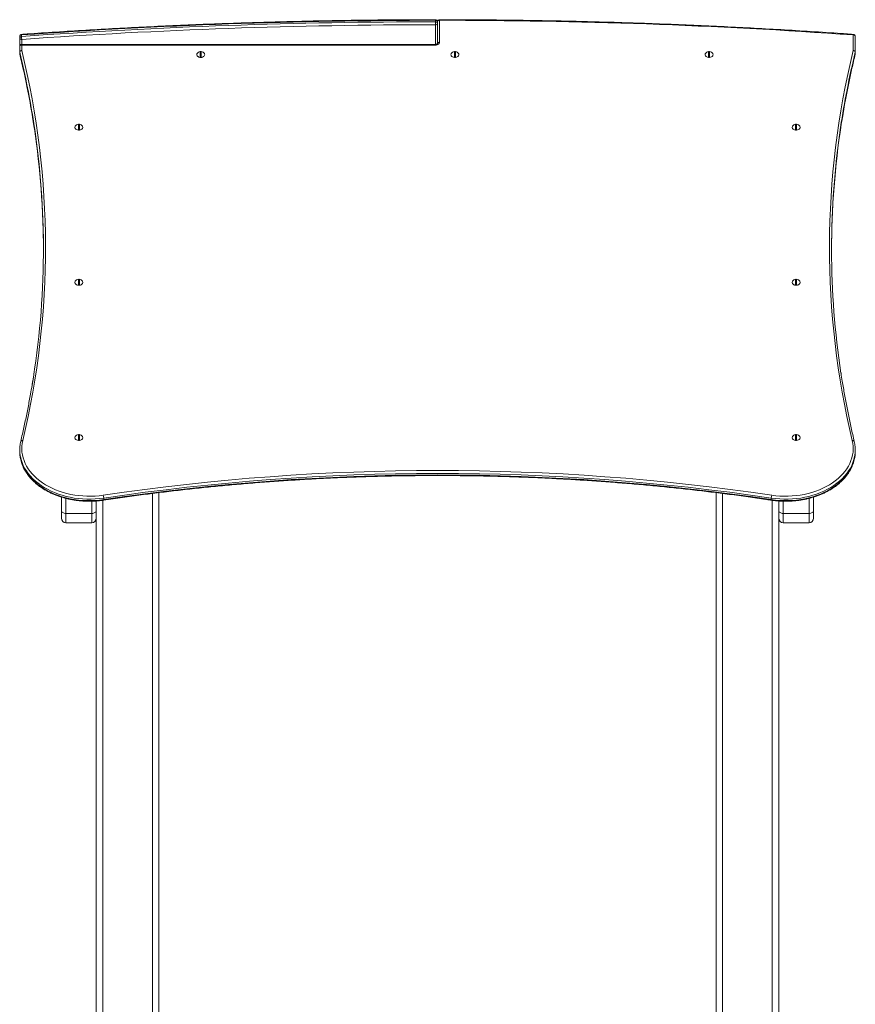
# Model space of a CAD drawing. Units: millimetres. Extents: x 5 to 218, y 4 to 290.
# Drawn here: x 66 to 81, y 219 to 237 of the extents above; entities that cross this region are included whole.
import ezdxf

# ---------------------------------------------------------------- set-up
doc = ezdxf.new("R2010")
doc.units = ezdxf.units.MM

msp = doc.modelspace()

# ---------------------------------------------------------------- linework, layer by layer
at = {"color": 7, "linetype": 'Continuous', "lineweight": 15}
for p, q in [((73.86304, 237.03438), (73.86304, 237.0609)), ((73.86304, 237.03438), (73.86306, 236.98135)), ((73.90056, 237.03438), (73.90056, 237.00786)), ((73.90056, 237.00786), (73.90056, 236.64293)), ((73.93806, 237.0609), (73.93806, 236.66944)), ((66.40056, 236.74522), (66.40056, 236.77174)), ((66.43434, 236.79813), (66.43434, 236.77161)), ((81.36306, 236.51749), (81.36306, 236.79826)), ((81.40056, 236.77174), (81.40056, 236.49097)), ((66.40056, 236.58989), (66.40056, 236.74522)), ((66.40056, 236.49097), (66.40056, 236.58989)), ((73.86306, 236.62739), (66.43806, 236.62739)), ((66.43806, 236.61641), (66.43806, 236.51749)), ((73.86306, 236.61641), (66.43806, 236.61641)), ((66.40056, 236.46445), (66.40056, 236.49097)), ((66.4011, 236.48648), (66.4011, 236.45996)), ((69.64119, 236.40677), (69.64119, 236.50129)), ((69.65994, 236.50129), (69.65994, 236.40677)), ((74.20369, 236.40677), (74.20369, 236.50129)), ((74.22244, 236.50129), (74.22244, 236.40677)), ((78.76619, 236.40677), (78.76619, 236.50129)), ((78.78494, 236.50129), (78.78494, 236.40677)), ((81.40002, 236.45996), (81.40002, 236.48648)), ((81.40056, 236.49097), (81.40056, 236.46445)), ((67.45369, 235.10304), (67.45369, 235.19756)), ((67.47244, 235.19756), (67.47244, 235.10304)), ((80.32869, 235.10304), (80.32869, 235.19756)), ((80.34744, 235.19756), (80.34744, 235.10304)), ((67.45369, 232.3188), (67.45369, 232.41333)), ((67.47244, 232.41333), (67.47244, 232.3188)), ((80.32869, 232.3188), (80.32869, 232.41333)), ((80.34744, 232.41333), (80.34744, 232.3188)), ((67.45369, 229.53457), (67.45369, 229.62909)), ((67.47244, 229.62909), (67.47244, 229.53457)), ((80.32869, 229.53457), (80.32869, 229.62909)), ((80.34744, 229.62909), (80.34744, 229.53457)), ((66.40056, 229.35209), (66.40056, 229.32557)), ((81.40056, 229.32557), (81.40056, 229.35209)), ((67.15056, 228.26681), (67.15056, 228.50526)), ((67.90852, 228.46072), (67.90852, 228.48723)), ((68.90056, 228.58474), (68.90056, 216.2518)), ((78.90056, 228.58491), (78.90056, 216.2518)), ((79.89261, 228.46072), (79.89261, 228.48723)), ((80.65056, 228.50556), (80.65056, 228.26681)), ((67.77556, 228.43536), (67.77556, 228.26681)), ((80.02556, 228.26681), (80.02556, 228.4355)), ((67.15056, 228.1253), (67.15056, 228.26681)), ((67.22994, 228.21068), (67.69619, 228.21068)), ((67.77556, 228.26681), (67.77556, 228.1253)), ((67.77556, 228.1253), (67.77556, 216.2518)), ((80.02556, 228.1253), (80.02556, 228.26681)), ((80.02556, 228.1253), (80.02556, 216.2518)), ((80.10494, 228.21068), (80.57119, 228.21068)), ((80.65056, 228.26681), (80.65056, 228.1253)), ((67.22994, 228.04593), (67.69619, 228.04593)), ((80.10494, 228.04593), (80.57119, 228.04593))]:
    msp.add_line(p, q, dxfattribs=at)
at = {"color": 8, "linetype": 'Continuous', "lineweight": 15}
for p, q in [((73.86306, 236.62739), (73.86306, 236.98135)), ((66.43806, 236.71871), (66.43806, 236.62739)), ((66.43806, 236.61641), (66.43806, 236.62739)), ((73.86306, 236.61641), (73.86306, 236.62739)), ((66.4011, 236.45996), (66.40162, 236.45561)), ((81.3995, 236.4556), (81.40002, 236.45996)), ((67.22994, 228.48302), (67.22994, 228.21068)), ((67.89431, 228.44804), (67.89431, 216.25945)), ((68.78181, 228.5701), (68.78181, 216.25945)), ((79.01931, 228.56989), (79.01931, 216.25945)), ((79.90681, 228.44792), (79.90681, 216.25945)), ((80.57119, 228.21068), (80.57119, 228.48299)), ((67.69619, 228.21068), (67.69619, 228.43133)), ((80.10494, 228.43165), (80.10494, 228.21068)), ((67.22994, 228.21068), (67.22994, 228.04593)), ((67.69619, 228.04593), (67.69619, 228.21068)), ((80.10494, 228.21068), (80.10494, 228.04593)), ((80.57119, 228.04593), (80.57119, 228.21068))]:
    msp.add_line(p, q, dxfattribs=at)
at = {"color": 7, "linetype": 'Continuous', "lineweight": 15, "flags": 128}
for points in [[(73.93806, 236.66944), (73.93662, 236.6591), (73.93235, 236.64915), (73.92542, 236.63998), (73.9161, 236.63194), (73.90473, 236.62535), (73.89176, 236.62045), (73.87769, 236.61743), (73.86306, 236.61641)], [(69.58524, 236.46533), (69.58283, 236.46083), (69.57949, 236.44843), (69.58061, 236.43583), (69.58612, 236.42382), (69.59569, 236.41317), (69.6087, 236.40452), (69.62435, 236.39844), (69.64164, 236.3953), (69.65949, 236.3953), (69.67678, 236.39844), (69.69242, 236.40452), (69.70544, 236.41317), (69.715, 236.42382), (69.72052, 236.43583), (69.72164, 236.44843), (69.71829, 236.46083), (69.71588, 236.46533)], [(74.14774, 236.46533), (74.14533, 236.46083), (74.14199, 236.44843), (74.14311, 236.43583), (74.14862, 236.42382), (74.15819, 236.41317), (74.1712, 236.40452), (74.18685, 236.39844), (74.20414, 236.3953), (74.22199, 236.3953), (74.23928, 236.39844), (74.25492, 236.40452), (74.26794, 236.41317), (74.2775, 236.42382), (74.28302, 236.43583), (74.28414, 236.44843), (74.28079, 236.46083), (74.27838, 236.46533)], [(78.71024, 236.46533), (78.70783, 236.46083), (78.70449, 236.44843), (78.70561, 236.43583), (78.71112, 236.42382), (78.72069, 236.41317), (78.7337, 236.40452), (78.74935, 236.39844), (78.76664, 236.3953), (78.78449, 236.3953), (78.80178, 236.39844), (78.81742, 236.40452), (78.83044, 236.41317), (78.84, 236.42382), (78.84552, 236.43583), (78.84664, 236.44843), (78.84329, 236.46083), (78.84088, 236.46533)], [(67.39774, 235.1616), (67.39533, 235.1571), (67.39199, 235.1447), (67.39311, 235.1321), (67.39862, 235.1201), (67.40819, 235.10944), (67.4212, 235.1008), (67.43685, 235.09472), (67.45414, 235.09158), (67.47199, 235.09158), (67.48928, 235.09472), (67.50492, 235.1008), (67.51794, 235.10944), (67.5275, 235.1201), (67.53302, 235.1321), (67.53414, 235.1447), (67.53079, 235.1571), (67.52838, 235.1616)], [(80.27274, 235.1616), (80.27033, 235.1571), (80.26699, 235.1447), (80.26811, 235.1321), (80.27362, 235.1201), (80.28319, 235.10944), (80.2962, 235.1008), (80.31185, 235.09472), (80.32914, 235.09158), (80.34699, 235.09158), (80.36428, 235.09472), (80.37992, 235.1008), (80.39294, 235.10944), (80.4025, 235.1201), (80.40802, 235.1321), (80.40914, 235.1447), (80.40579, 235.1571), (80.40338, 235.1616)], [(67.39774, 232.37737), (67.39533, 232.37286), (67.39199, 232.36047), (67.39311, 232.34787), (67.39862, 232.33586), (67.40819, 232.3252), (67.4212, 232.31656), (67.43685, 232.31048), (67.45414, 232.30734), (67.47199, 232.30734), (67.48928, 232.31048), (67.50492, 232.31656), (67.51794, 232.3252), (67.5275, 232.33586), (67.53302, 232.34787), (67.53414, 232.36047), (67.53079, 232.37286), (67.52838, 232.37737)], [(80.27274, 232.37737), (80.27033, 232.37286), (80.26699, 232.36047), (80.26811, 232.34787), (80.27362, 232.33586), (80.28319, 232.3252), (80.2962, 232.31656), (80.31185, 232.31048), (80.32914, 232.30734), (80.34699, 232.30734), (80.36428, 232.31048), (80.37992, 232.31656), (80.39294, 232.3252), (80.4025, 232.33586), (80.40802, 232.34787), (80.40914, 232.36047), (80.40579, 232.37286), (80.40338, 232.37737)], [(66.45487, 229.52088), (66.44486, 229.46925), (66.4393, 229.41729), (66.43821, 229.36518), (66.44161, 229.31312), (66.44947, 229.2613), (66.46176, 229.20992), (66.47845, 229.15916), (66.49947, 229.10921), (66.52475, 229.06026), (66.55418, 229.01248), (66.58766, 228.96606), (66.62507, 228.92115), (66.66627, 228.87794), (66.71111, 228.83658), (66.75941, 228.79723), (66.81101, 228.76001), (66.86571, 228.72509), (66.92332, 228.69258), (66.9836, 228.6626), (67.04636, 228.63527), (67.11134, 228.61069), (67.17832, 228.58894), (67.24704, 228.57011), (67.31725, 228.55427), (67.38869, 228.54148), (67.4611, 228.53177), (67.53421, 228.5252), (67.60776, 228.52177), (67.68145, 228.52152), (67.75504, 228.52443), (67.82824, 228.5305), (67.90078, 228.5397)], [(67.39774, 229.59313), (67.39533, 229.58863), (67.39199, 229.57623), (67.39311, 229.56363), (67.39862, 229.55163), (67.40819, 229.54097), (67.4212, 229.53233), (67.43685, 229.52625), (67.45414, 229.52311), (67.47199, 229.52311), (67.48928, 229.52625), (67.50492, 229.53233), (67.51794, 229.54097), (67.5275, 229.55163), (67.53302, 229.56363), (67.53414, 229.57623), (67.53079, 229.58863), (67.52838, 229.59313)], [(79.90035, 228.5397), (79.97289, 228.5305), (80.04609, 228.52443), (80.11967, 228.52152), (80.19337, 228.52177), (80.26691, 228.5252), (80.34002, 228.53177), (80.41243, 228.54148), (80.48388, 228.55427), (80.55409, 228.57011), (80.62281, 228.58894), (80.68979, 228.61069), (80.75477, 228.63527), (80.81752, 228.6626), (80.87781, 228.69258), (80.93541, 228.72509), (80.99011, 228.76001), (81.04171, 228.79723), (81.09002, 228.83658), (81.13485, 228.87794), (81.17605, 228.92115), (81.21346, 228.96606), (81.24695, 229.01248), (81.27638, 229.06026), (81.30165, 229.10921), (81.32267, 229.15916), (81.33936, 229.20992), (81.35166, 229.2613), (81.35952, 229.31312), (81.36291, 229.36518), (81.36183, 229.41729), (81.35627, 229.46925), (81.34625, 229.52088)], [(80.27274, 229.59313), (80.27033, 229.58863), (80.26699, 229.57623), (80.26811, 229.56363), (80.27362, 229.55163), (80.28319, 229.54097), (80.2962, 229.53233), (80.31185, 229.52625), (80.32914, 229.52311), (80.34699, 229.52311), (80.36428, 229.52625), (80.37992, 229.53233), (80.39294, 229.54097), (80.4025, 229.55163), (80.40802, 229.56363), (80.40914, 229.57623), (80.40579, 229.58863), (80.40338, 229.59313)], [(67.15056, 228.26681), (67.15209, 228.25586), (67.15661, 228.24533), (67.16394, 228.23562), (67.17381, 228.22712), (67.18584, 228.22014), (67.19956, 228.21495), (67.21445, 228.21176), (67.22994, 228.21068)], [(67.69619, 228.21068), (67.71167, 228.21176), (67.72656, 228.21495), (67.74029, 228.22014), (67.75231, 228.22712), (67.76219, 228.23562), (67.76952, 228.24533), (67.77404, 228.25586), (67.77556, 228.26681)], [(80.02556, 228.26681), (80.02709, 228.25586), (80.03161, 228.24533), (80.03894, 228.23562), (80.04881, 228.22712), (80.06084, 228.22014), (80.07456, 228.21495), (80.08945, 228.21176), (80.10494, 228.21068)], [(80.57119, 228.21068), (80.58667, 228.21176), (80.60156, 228.21495), (80.61529, 228.22014), (80.62731, 228.22712), (80.63719, 228.23562), (80.64452, 228.24533), (80.64904, 228.25586), (80.65056, 228.26681)]]:
    msp.add_lwpolyline(points, dxfattribs=at)
at = {"color": 8, "linetype": 'Continuous', "lineweight": 15, "flags": 128}
for points in [[(66.40848, 229.22627), (66.41232, 229.20464), (66.425, 229.15167), (66.4422, 229.09934), (66.46387, 229.04785), (66.48993, 228.99738), (66.52027, 228.94812), (66.55479, 228.90026), (66.59336, 228.85397), (66.63583, 228.80943), (66.68205, 228.76679), (66.73185, 228.72621), (66.78505, 228.68785), (66.84144, 228.65185), (66.90082, 228.61833), (66.96298, 228.58743), (67.02767, 228.55925), (67.09466, 228.53391), (67.16371, 228.51149), (67.23456, 228.49208), (67.30694, 228.47574), (67.38059, 228.46255), (67.45524, 228.45255), (67.53062, 228.44577), (67.60643, 228.44224), (67.68241, 228.44198), (67.75827, 228.44498), (67.83373, 228.45123), (67.90852, 228.46072)], [(67.90852, 228.48723), (67.83373, 228.47775), (67.75827, 228.47149), (67.68241, 228.46849), (67.60643, 228.46876), (67.53062, 228.47229), (67.45524, 228.47906), (67.38059, 228.48907), (67.30694, 228.50226), (67.23456, 228.51859), (67.16371, 228.538), (67.09466, 228.56042), (67.02767, 228.58577), (66.96298, 228.61394), (66.90082, 228.64485), (66.84144, 228.67836), (66.78505, 228.71437), (66.73185, 228.75273), (66.68205, 228.7933), (66.63583, 228.83594), (66.59336, 228.88049), (66.55479, 228.92678), (66.52027, 228.97464), (66.48993, 229.0239), (66.46387, 229.07436), (66.4422, 229.12586), (66.425, 229.17819), (66.41232, 229.23116), (66.40916, 229.2486)], [(81.39317, 229.25609), (81.38881, 229.23116), (81.37613, 229.17819), (81.35892, 229.12586), (81.33725, 229.07436), (81.3112, 229.0239), (81.28086, 228.97464), (81.24634, 228.92678), (81.20777, 228.88049), (81.1653, 228.83594), (81.11907, 228.7933), (81.06927, 228.75273), (81.01608, 228.71437), (80.95969, 228.67836), (80.9003, 228.64485), (80.83815, 228.61394), (80.77346, 228.58577), (80.70646, 228.56042), (80.63742, 228.538), (80.56657, 228.51859), (80.49419, 228.50226), (80.42053, 228.48907), (80.34588, 228.47906), (80.27051, 228.47229), (80.1947, 228.46876), (80.11872, 228.46849), (80.04286, 228.47149), (79.96739, 228.47775), (79.89261, 228.48723)], [(79.89261, 228.46072), (79.96739, 228.45123), (80.04286, 228.44498), (80.11872, 228.44198), (80.1947, 228.44224), (80.27051, 228.44577), (80.34588, 228.45255), (80.42053, 228.46255), (80.49419, 228.47574), (80.56657, 228.49208), (80.63742, 228.51149), (80.70646, 228.53391), (80.77346, 228.55925), (80.83815, 228.58743), (80.9003, 228.61833), (80.95969, 228.65185), (81.01608, 228.68785), (81.06927, 228.72621), (81.11907, 228.76679), (81.1653, 228.80943), (81.20777, 228.85397), (81.24634, 228.90026), (81.28086, 228.94812), (81.3112, 228.99738), (81.33725, 229.04785), (81.35892, 229.09934), (81.37613, 229.15167), (81.38881, 229.20464), (81.39191, 229.22178)]]:
    msp.add_lwpolyline(points, dxfattribs=at)
at = {"color": 7, "linetype": 'Continuous', "lineweight": 15}
for centre, radius, start, end in [((73.89683, 130.96655), 106.09435, 90.0182477, 94.0334171), ((73.89683, 130.94003), 106.09435, 90.0182477, 94.0334171), ((73.89684, 130.93991), 106.04144, 90.0182477, 94.0334171), ((73.86775, 237.02775), 0.03348, 11.427346, 98.070828), ((73.86775, 237.00123), 0.03348, 11.427346, 98.070828), ((73.86306, 237.03438), 0.0375, 0, 90.020217), ((73.86775, 237.01449), 0.03348, 261.950533, 348.578246), ((73.93806, 237.03438), 0.0375, 89.979783, 180), ((73.93338, 237.02775), 0.03348, 81.950533, 168.578246), ((73.90429, 131.01946), 106.04144, 85.9665829, 89.9817523), ((66.43806, 236.77174), 0.0375, 94.036413, 180), ((66.43225, 236.76599), 0.03221, 86.28165, 169.711157), ((66.43225, 236.73947), 0.03221, 86.28165, 169.711157), ((66.87709, 236.77619), 0.44277, 180.593087, 187.459805), ((81.36775, 236.76511), 0.03348, 11.421754, 98.049467), ((81.36306, 236.77174), 0.0375, 0, 85.963587), ((66.43338, 236.75185), 0.03348, 191.421754, 278.049467), ((66.43806, 236.58989), 0.0375, 90, 180), ((66.43338, 236.58327), 0.03348, 81.950533, 168.578246), ((73.93338, 236.6363), 0.03348, 81.950533, 168.578246), ((66.43338, 236.48434), 0.03348, 81.950533, 168.578246), ((66.41956, 236.49098), 0.01899, 180.038782, 193.71214), ((66.43806, 236.46445), 0.0375, 180, 193.654009), ((66.41956, 236.46447), 0.01899, 180.038782, 193.71214), ((66.43864, 236.47927), 0.03822, 90.859201, 169.129029), ((51.98315, 232.98443), 14.88042, 346.540449, 13.734884), ((69.65056, 236.4252), 0.07666, 97.024456, 148.438295), ((69.65056, 236.47775), 0.0842, 223.558349, 316.503918), ((69.65056, 236.40657), 0.09293, 84.209717, 95.790283), ((69.65056, 236.49922), 0.09293, 264.209717, 275.790283), ((69.65056, 236.4252), 0.07666, 31.561705, 82.975544), ((74.21306, 236.4252), 0.07666, 97.024456, 148.438295), ((74.21306, 236.40657), 0.09293, 84.209717, 95.790283), ((74.21306, 236.49922), 0.09293, 264.209717, 275.790283), ((74.21306, 236.4252), 0.07666, 31.561705, 82.975544), ((78.77556, 236.4252), 0.07666, 97.024456, 148.438295), ((78.77556, 236.40657), 0.09293, 84.209717, 95.790283), ((78.77556, 236.49922), 0.09293, 264.209717, 275.790283), ((78.77556, 236.4252), 0.07666, 31.561705, 82.975544), ((95.81829, 232.98443), 14.88073, 166.265399, 193.459268), ((81.36775, 236.48434), 0.03348, 11.421754, 98.049467), ((81.36249, 236.47927), 0.03822, 10.870971, 89.140799), ((81.36306, 236.46445), 0.0375, 346.345991, 0), ((81.38157, 236.49098), 0.01899, 346.28786, 359.961218), ((81.38157, 236.46447), 0.01899, 346.28786, 359.961218), ((52.03056, 232.95746), 14.79592, 350.476617, 8.757691), ((67.46306, 235.12147), 0.07666, 97.024456, 148.438295), ((67.46306, 235.10284), 0.09293, 84.209717, 95.790283), ((67.46306, 235.12147), 0.07666, 31.561705, 82.975544), ((80.33806, 235.12147), 0.07666, 97.024456, 148.438295), ((80.33806, 235.10284), 0.09293, 84.209717, 95.790283), ((80.33806, 235.12147), 0.07666, 31.561705, 82.975544), ((95.79607, 232.92817), 14.82155, 171.22459, 179.93705), ((52.01609, 232.92888), 14.81051, 0.060228, 8.49302), ((67.46306, 235.18237), 0.09183, 241.904263, 298.053147), ((67.46306, 235.19549), 0.09293, 264.209717, 275.790283), ((80.33806, 235.19549), 0.09293, 264.209717, 275.790283), ((95.76456, 232.95766), 14.78993, 171.517358, 188.664692), ((67.46306, 232.33724), 0.07666, 97.024456, 148.438295), ((67.46306, 232.31861), 0.09293, 84.209717, 95.790283), ((67.46306, 232.33724), 0.07666, 31.561705, 82.975544), ((80.33806, 232.33724), 0.07666, 97.024456, 148.438295), ((80.33806, 232.31861), 0.09293, 84.209717, 95.790283), ((80.33806, 232.33724), 0.07666, 31.561705, 82.975544), ((67.46306, 232.39812), 0.09182, 241.878879, 298.078663), ((67.46306, 232.41126), 0.09293, 264.209717, 275.790283), ((80.33806, 232.39134), 0.08562, 227.029973, 313.000836), ((80.33806, 232.41126), 0.09293, 264.209717, 275.790283), ((67.46306, 229.55301), 0.07666, 97.024456, 148.438295), ((67.46306, 229.61819), 0.09591, 253.30291, 286.605568), ((67.46306, 229.53437), 0.09293, 84.209717, 95.790283), ((67.46306, 229.62702), 0.09293, 264.209717, 275.790283), ((67.46306, 229.55301), 0.07666, 31.561705, 82.975544), ((80.33806, 229.55301), 0.07666, 97.024456, 148.438295), ((80.33806, 229.53437), 0.09293, 84.209717, 95.790283), ((80.33806, 229.62702), 0.09293, 264.209717, 275.790283), ((80.33806, 229.55301), 0.07666, 31.561705, 82.975544), ((67.02869, 229.35209), 0.62811, 170.57965, 189.483456), ((80.77285, 229.35209), 0.6277, 351.2031, 8.635756), ((67.02882, 229.32568), 0.62826, 180.009318, 189.104234), ((80.77208, 229.32568), 0.62848, 350.48338, 359.989984), ((73.90056, 188.1264), 40.85624, 81.555514, 98.444486), ((73.90056, 188.12606), 40.80354, 81.555514, 98.444486), ((73.90056, 188.09955), 40.80354, 81.555514, 98.444486), ((67.69479, 228.48251), 0.21378, 1.266423, 15.515897), ((80.10633, 228.48251), 0.21378, 164.484103, 178.733577), ((67.22994, 228.1253), 0.07938, 180, 270), ((67.69619, 228.1253), 0.07937, 270, 0), ((80.10494, 228.1253), 0.07938, 180, 270), ((80.57119, 228.1253), 0.07937, 270, 0)]:
    msp.add_arc(centre, radius, start, end, dxfattribs=at)
at = {"color": 8, "linetype": 'Continuous', "lineweight": 15}
for centre, radius, start, end in [((78.45542, 237.0641), 4.59237, 179.902893, 180.039926), ((78.53357, 237.06085), 4.5955, 179.862519, 179.999459), ((66.4587, 236.80129), 0.02456, 161.350282, 187.408027), ((81.38512, 236.79868), 0.02206, 151.662563, 181.093847), ((51.65607, 232.90184), 15.17451, 8.749977, 13.664011), ((51.67806, 232.87979), 15.15209, 8.487847, 13.66724), ((96.12276, 232.90637), 15.15178, 166.33273, 171.52534), ((96.14557, 232.87521), 15.17504, 166.336029, 171.228292), ((66.44667, 229.49145), 0.03056, 74.419097, 157.700389), ((81.35446, 229.49144), 0.03056, 22.307319, 105.579914), ((67.8947, 228.45766), 0.01415, 325.13104, 12.464292), ((79.90642, 228.45766), 0.01415, 167.535722, 214.86893)]:
    msp.add_arc(centre, radius, start, end, dxfattribs=at)
at = {"color": 7, "linetype": 'Continuous', "lineweight": 15}
for points, knots in [([(73.86305, 237.07188), (73.76745, 237.07177), (73.49023, 237.07144), (73.0314, 237.06877), (72.48659, 237.06295), (71.94185, 237.0543), (71.39721, 237.04287), (70.85271, 237.02865), (70.30837, 237.01163), (69.76422, 236.99183), (69.22028, 236.96923), (68.67659, 236.94385), (68.13317, 236.91569), (67.59006, 236.88474), (67.0568, 236.85159), (66.672, 236.82577), (66.4681, 236.81144), (66.43542, 236.80915)], [0, 0, 0, 0, 0.03854823, 0.11178387, 0.18501963, 0.25825539, 0.33149116, 0.40472692, 0.47796269, 0.55119846, 0.62443424, 0.69767002, 0.7709058, 0.84414159, 0.91737739, 0.98675873, 1, 1, 1, 1]), ([(81.3657, 236.80915), (81.27057, 236.81578), (80.99468, 236.83502), (80.53776, 236.86475), (79.99485, 236.8974), (79.45161, 236.92724), (78.90808, 236.95429), (78.36429, 236.97856), (77.82026, 237.00005), (77.27603, 237.01874), (76.73162, 237.03464), (76.18706, 237.04776), (75.64238, 237.05808), (75.09761, 237.06562), (74.56234, 237.07026), (74.17582, 237.07173), (73.97091, 237.07186), (73.93808, 237.07188)], [0, 0, 0, 0, 0.03854826, 0.11178394, 0.18501973, 0.25825552, 0.3314913, 0.40472707, 0.47796284, 0.55119861, 0.62443437, 0.69767014, 0.7709059, 0.84414166, 0.91737741, 0.98675872, 1, 1, 1, 1]), ([(73.90056, 236.64293), (73.90056, 236.64293), (73.90056, 236.64293), (73.90047, 236.64211), (73.89793, 236.6386), (73.89208, 236.63412), (73.88299, 236.63012), (73.87285, 236.62776), (73.86597, 236.6275), (73.86306, 236.62739)], [0, 0, 0, 0, 0.08236902, 0.26920486, 0.42151898, 0.57953484, 0.73263571, 0.88693769, 1, 1, 1, 1]), ([(66.40162, 236.4556), (66.41163, 236.41395), (66.44067, 236.29308), (66.48577, 236.09263), (66.53561, 235.85414), (66.5816, 235.61525), (66.62328, 235.37598), (66.65072, 235.2087), (66.66314, 235.12111), (66.66422, 235.11347)], [0, 0, 0, 0, 0.09351937, 0.27141405, 0.44931089, 0.62720989, 0.80511092, 0.98301386, 1, 1, 1, 1]), ([(81.14817, 235.1865), (81.15755, 235.2469), (81.17934, 235.38717), (81.21815, 235.60696), (81.26382, 235.84587), (81.31358, 236.08438), (81.35917, 236.2876), (81.38885, 236.41121), (81.3995, 236.4556)], [0, 0, 0, 0, 0.14221836, 0.33032128, 0.5184224, 0.70652156, 0.89461864, 1, 1, 1, 1]), ([(81.13636, 235.11005), (81.1372, 235.11605), (81.14056, 235.14012), (81.14452, 235.16415), (81.14749, 235.18218)], [0, 0, 0, 0, 0.2494229, 1, 1, 1, 1]), ([(66.65711, 230.73029), (66.65025, 230.68402), (66.63971, 230.61282), (66.62742, 230.54177), (66.62311, 230.5169)], [0, 0, 0, 0, 0.64993296, 1, 1, 1, 1]), ([(81.38273, 229.50305), (81.37293, 229.54472), (81.34447, 229.66566), (81.30034, 229.86622), (81.25159, 230.10483), (81.20696, 230.34384), (81.17083, 230.55302), (81.15121, 230.68264), (81.14368, 230.73237)], [0, 0, 0, 0, 0.10211509, 0.29636161, 0.49061047, 0.68486164, 0.879115, 1, 1, 1, 1]), ([(66.62238, 230.51258), (66.61344, 230.4591), (66.59115, 230.32581), (66.55103, 230.11311), (66.50257, 229.87447), (66.45792, 229.67115), (66.42884, 229.54746), (66.41839, 229.50305)], [0, 0, 0, 0, 0.15841727, 0.39480275, 0.63118582, 0.86756632, 1, 1, 1, 1]), ([(66.41839, 229.50305), (66.41629, 229.49408), (66.41277, 229.47909), (66.41061, 229.46396), (66.40975, 229.45789)], [0, 0, 0, 0, 0.59861221, 1, 1, 1, 1]), ([(81.39308, 229.44912), (81.39292, 229.45048), (81.39083, 229.46858), (81.38662, 229.48649), (81.38273, 229.50305)], [0, 0, 0, 0, 0.07509631, 1, 1, 1, 1]), ([(66.4092, 229.22337), (66.41045, 229.21498), (66.41418, 229.18987), (66.42463, 229.14848), (66.44027, 229.09935), (66.45993, 229.05095), (66.48332, 229.00342), (66.51042, 228.95689), (66.54114, 228.91152), (66.5754, 228.86746), (66.61308, 228.82484), (66.65406, 228.78382), (66.69822, 228.74452), (66.7454, 228.70707), (66.79546, 228.67159), (66.84824, 228.63819), (66.90355, 228.60699), (66.96123, 228.57808), (67.02108, 228.55154), (67.08292, 228.52746), (67.14654, 228.50592), (67.21175, 228.48697), (67.27834, 228.47067), (67.34609, 228.45708), (67.4148, 228.44623), (67.48425, 228.43816), (67.55422, 228.43289), (67.62449, 228.43043), (67.69484, 228.43079), (67.76505, 228.43402), (67.83571, 228.43992), (67.88253, 228.44632), (67.90631, 228.44957)], [0, 0, 0, 0, 0.01680364, 0.05027136, 0.08377244, 0.11731823, 0.15091637, 0.18457068, 0.21828135, 0.25204557, 0.2858583, 0.31971311, 0.35360297, 0.38752083, 0.42146009, 0.45541491, 0.4893803, 0.52335222, 0.55732747, 0.59130319, 0.62527776, 0.65925028, 0.69322029, 0.72718771, 0.76115276, 0.79511585, 0.82907759, 0.86303871, 0.89700001, 0.93096229, 0.96492616, 1, 1, 1, 1]), ([(79.89481, 228.44957), (79.90698, 228.44784), (79.94213, 228.44283), (80.00082, 228.43668), (80.07087, 228.43204), (80.14118, 228.43026), (80.21153, 228.4313), (80.28168, 228.43515), (80.35142, 228.44182), (80.42053, 228.45127), (80.4888, 228.46349), (80.55602, 228.47843), (80.62196, 228.49605), (80.68642, 228.51631), (80.74921, 228.53913), (80.81012, 228.56446), (80.86895, 228.59221), (80.92553, 228.62231), (80.97966, 228.65466), (81.03117, 228.68916), (81.0799, 228.72572), (81.12567, 228.76421), (81.16835, 228.80451), (81.20779, 228.84649), (81.24385, 228.89003), (81.27641, 228.93496), (81.30538, 228.98115), (81.33064, 229.02843), (81.35215, 229.07664), (81.36972, 229.12564), (81.38317, 229.17302), (81.38881, 229.20423), (81.39143, 229.21871)], [0, 0, 0, 0, 0.018023201, 0.052088848, 0.086155929, 0.120222568, 0.154289582, 0.188357719, 0.222427659, 0.256500238, 0.290576236, 0.324656337, 0.358741078, 0.392830804, 0.426925595, 0.461025194, 0.495128919, 0.529235556, 0.563342692, 0.597447239, 0.631545409, 0.665632439, 0.699702565, 0.733749094, 0.76776461, 0.801741331, 0.835671666, 0.869548941, 0.903368261, 0.937127386, 0.970827503, 1, 1, 1, 1]), ([(81.39227, 229.223), (81.39245, 229.22379), (81.39272, 229.22502), (81.39285, 229.22627), (81.3929, 229.22673)], [0, 0, 0, 0, 0.6340007, 1, 1, 1, 1]), ([(67.90631, 228.44957), (67.96444, 228.45816), (68.13304, 228.48307), (68.41272, 228.52222), (68.74557, 228.56611), (69.07912, 228.60722), (69.41333, 228.64559), (69.74815, 228.68119), (70.08354, 228.71403), (70.41945, 228.74411), (70.75582, 228.77142), (71.09263, 228.79595), (71.42982, 228.8177), (71.76734, 228.83668), (72.10516, 228.85287), (72.44322, 228.86627), (72.78147, 228.87689), (73.11988, 228.88472), (73.4584, 228.88976), (73.79698, 228.89201), (74.13557, 228.89147), (74.47412, 228.88814), (74.8126, 228.88201), (75.15096, 228.8731), (75.48914, 228.8614), (75.82711, 228.84691), (76.16482, 228.82964), (76.50222, 228.80959), (76.83927, 228.78676), (77.17591, 228.76115), (77.51211, 228.73277), (77.84782, 228.70161), (78.18299, 228.6677), (78.51758, 228.63102), (78.85154, 228.59159), (79.18483, 228.54941), (79.51156, 228.50526), (79.74806, 228.47138), (79.87375, 228.4527), (79.89481, 228.44957)], [0, 0, 0, 0, 0.014753753, 0.042792828, 0.070832038, 0.098871266, 0.126910511, 0.154949772, 0.182989048, 0.211028338, 0.239067641, 0.267106956, 0.29514628, 0.323185614, 0.351224956, 0.379264304, 0.407303658, 0.435343015, 0.463382376, 0.491421738, 0.5194611, 0.547500461, 0.575539819, 0.603579173, 0.631618522, 0.659657863, 0.687697197, 0.715736521, 0.743775835, 0.771815137, 0.799854426, 0.8278937, 0.855932959, 0.883972202, 0.912011426, 0.940050632, 0.968089818, 0.994653306, 1, 1, 1, 1])]:
    msp.add_open_spline(points, degree=3, knots=knots, dxfattribs=at)

doc.saveas('drawing.dxf')
